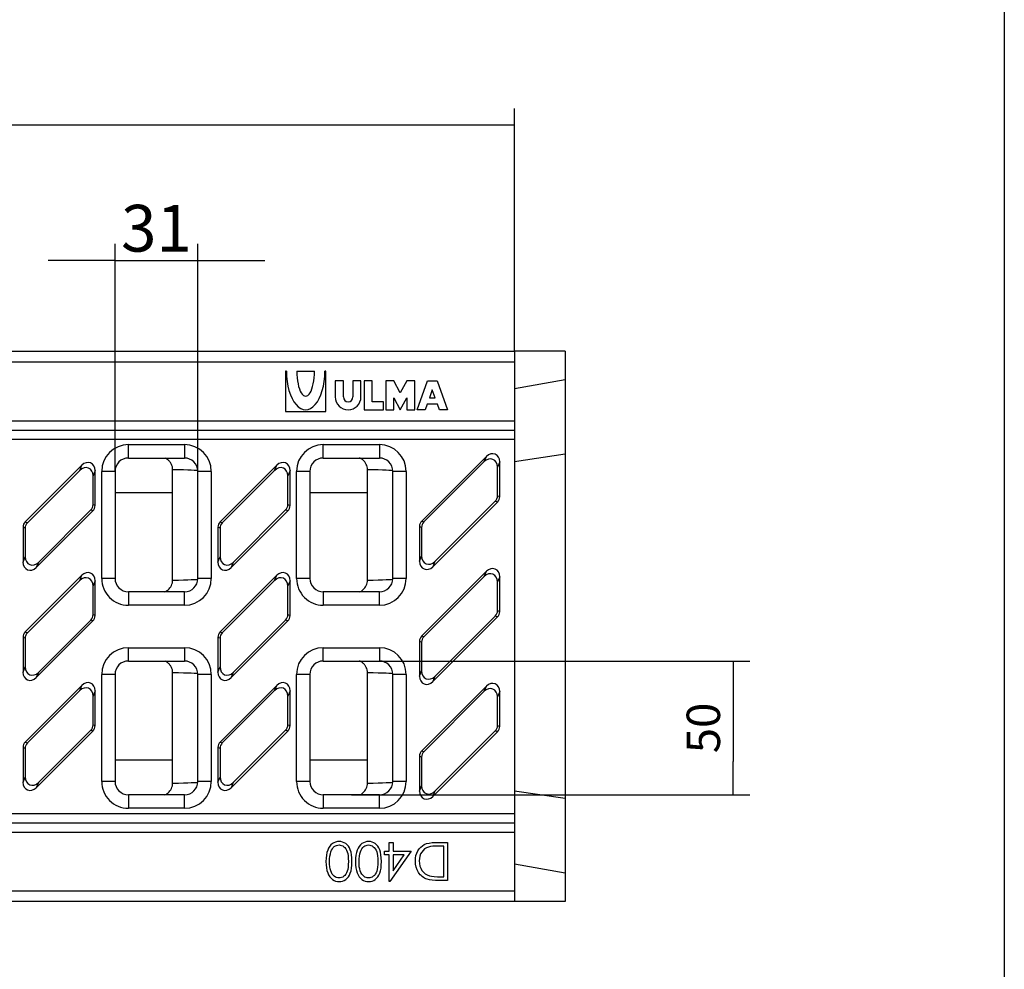
# Model space of a CAD drawing. Units: millimetres. Extents: x 0 to 530, y 0 to 366.
# Drawn here: x 456 to 530, y 159 to 231 of the extents above; entities that cross this region are included whole.
import ezdxf

# ---------------------------------------------------------------- set-up
doc = ezdxf.new("R2010")
doc.units = ezdxf.units.MM
doc.layers.add('2018-09-04_KVFD1', color=7, linetype='Continuous')
doc.layers.add('Predeterminado', color=7, linetype='Continuous')
doc.styles.add('SEACAD_Arial', font='arial.ttf')

# ---------------------------------------------------------------- blocks, each defined once
blk = doc.blocks.new('_SE_FILLED')
at = {"color": 0}
blk.add_line((0, 0), (-1, 0), dxfattribs=at)
blk.add_solid([(0, 0), (-1, -0.1665), (-1, 0.1665), (0, 0)], dxfattribs=at)

msp = doc.modelspace()

# ---------------------------------------------------------------- linework, layer by layer
at = {"ltscale": 25.4}
msp.add_line((529.801, 366.352), (529.801, 0), dxfattribs=at)
msp.add_line((529.801, 366.352), (529.801, 90.629))
at = {"layer": '2018-09-04_KVFD1', "color": 7, "linetype": 'Continuous'}
for p, q in [((293.137, 205.691), (493.137, 205.691)), ((496.937, 205.691), (493.137, 205.691)), ((493.137, 205.691), (493.137, 204.891)), ((496.937, 205.691), (496.937, 203.561)), ((293.137, 204.891), (493.137, 204.891)), ((493.137, 204.891), (493.137, 200.491)), ((476.077, 204.191), (476.017, 204.191)), ((476.017, 204.191), (476.017, 201.191)), ((476.857, 204.191), (478.177, 204.191)), ((479.017, 204.191), (478.957, 204.191)), ((479.017, 201.191), (479.017, 204.191)), ((480.337, 203.471), (479.737, 203.471)), ((479.737, 203.471), (479.737, 202.271)), ((480.337, 202.271), (480.337, 203.471)), ((481.657, 203.471), (481.057, 203.471)), ((481.057, 203.471), (481.057, 202.271)), ((481.657, 202.271), (481.657, 203.471)), ((482.497, 203.471), (481.897, 203.471)), ((481.897, 203.471), (481.897, 201.311)), ((482.497, 201.911), (482.497, 203.471)), ((484.117, 203.471), (483.517, 203.471)), ((483.517, 203.471), (483.517, 201.311)), ((484.597, 202.571), (484.117, 203.471)), ((485.077, 203.471), (484.597, 202.571)), ((485.677, 203.471), (485.077, 203.471)), ((485.677, 201.311), (485.677, 203.471)), ((485.857, 201.311), (486.637, 203.471)), ((486.637, 203.471), (487.357, 203.471)), ((487.357, 203.471), (488.137, 201.311)), ((496.937, 203.561), (493.137, 202.891)), ((496.937, 203.561), (496.937, 197.982)), ((486.997, 202.806), (486.782, 202.211)), ((487.212, 202.211), (486.997, 202.806)), ((483.337, 201.911), (482.497, 201.911)), ((483.337, 201.311), (483.337, 201.911)), ((484.117, 201.311), (484.117, 202.211)), ((484.117, 202.211), (484.597, 201.311)), ((484.597, 201.311), (485.077, 202.211)), ((485.077, 202.211), (485.077, 201.311)), ((486.782, 202.211), (487.212, 202.211)), ((476.017, 201.191), (479.017, 201.191)), ((481.897, 201.311), (483.337, 201.311)), ((483.517, 201.311), (484.117, 201.311)), ((485.077, 201.311), (485.677, 201.311)), ((486.457, 201.311), (485.857, 201.311)), ((486.609, 201.731), (486.457, 201.311)), ((487.385, 201.731), (486.609, 201.731)), ((487.537, 201.311), (487.385, 201.731)), ((488.137, 201.311), (487.537, 201.311)), ((293.137, 200.491), (493.137, 200.491)), ((493.137, 200.491), (493.137, 199.798)), ((293.137, 199.798), (493.137, 199.798)), ((493.137, 199.798), (493.137, 199.105)), ((293.137, 199.105), (493.137, 199.105)), ((493.137, 199.105), (493.137, 171.076)), ((464.254, 198.701), (468.454, 198.701)), ((464.254, 197.701), (464.254, 198.701)), ((468.454, 198.701), (468.454, 197.701)), ((478.837, 198.701), (483.037, 198.701)), ((478.837, 197.701), (478.837, 198.701)), ((483.037, 198.701), (483.037, 197.701)), ((464.254, 197.701), (468.454, 197.701)), ((478.837, 197.701), (483.037, 197.701)), ((491.047, 197.823), (486.207, 192.982)), ((490.887, 197.435), (491.047, 197.823)), ((496.937, 197.982), (493.137, 197.424)), ((496.937, 197.982), (496.937, 172.199)), ((460.775, 197.165), (456.534, 192.924)), ((460.614, 196.777), (456.695, 192.858)), ((460.614, 196.777), (460.775, 197.165)), ((461.765, 196.756), (461.604, 196.367)), ((461.765, 194.152), (461.765, 196.756)), ((467.565, 188.557), (467.565, 196.825)), ((475.359, 197.165), (471.118, 192.924)), ((475.198, 196.777), (471.279, 192.858)), ((475.198, 196.777), (475.359, 197.165)), ((476.349, 196.756), (476.188, 196.367)), ((476.349, 194.152), (476.349, 196.756)), ((482.148, 188.557), (482.148, 196.825)), ((490.887, 197.435), (486.367, 192.915)), ((492.037, 197.413), (491.876, 197.025)), ((491.876, 194.876), (491.876, 197.025)), ((492.037, 194.81), (492.037, 197.413)), ((461.604, 194.219), (461.604, 196.367)), ((462.254, 188.68), (462.254, 196.701)), ((463.254, 196.701), (462.254, 196.701)), ((463.254, 196.701), (463.254, 188.68)), ((469.454, 188.68), (469.454, 196.701)), ((470.454, 196.701), (469.454, 196.701)), ((470.454, 196.701), (470.454, 188.68)), ((476.188, 194.219), (476.188, 196.367)), ((476.837, 188.68), (476.837, 196.701)), ((477.837, 196.701), (476.837, 196.701)), ((477.837, 196.701), (477.837, 188.68)), ((484.037, 188.68), (484.037, 196.701)), ((485.037, 196.701), (484.037, 196.701)), ((485.037, 196.701), (485.037, 188.68)), ((467.565, 195.091), (463.254, 195.091)), ((482.148, 195.091), (477.837, 195.091)), ((491.876, 194.876), (492.037, 194.81)), ((457.515, 189.89), (461.434, 193.809)), ((461.595, 193.742), (461.434, 193.809)), ((461.604, 194.219), (461.765, 194.152)), ((472.099, 189.89), (476.018, 193.809)), ((476.179, 193.742), (476.018, 193.809)), ((476.188, 194.219), (476.349, 194.152)), ((487.026, 189.559), (491.867, 194.4)), ((487.187, 189.947), (491.706, 194.466)), ((491.867, 194.4), (491.706, 194.466)), ((457.354, 189.501), (461.595, 193.742)), ((471.938, 189.501), (476.179, 193.742)), ((456.365, 192.515), (456.365, 189.911)), ((456.525, 192.448), (456.365, 192.515)), ((456.525, 192.448), (456.525, 190.299)), ((456.534, 192.924), (456.695, 192.858)), ((470.949, 192.515), (470.949, 189.911)), ((471.109, 192.448), (470.949, 192.515)), ((471.109, 192.448), (471.109, 190.299)), ((471.118, 192.924), (471.279, 192.858)), ((486.037, 192.572), (486.037, 189.969)), ((486.198, 192.505), (486.037, 192.572)), ((486.198, 192.505), (486.198, 190.357)), ((486.207, 192.982), (486.367, 192.915)), ((456.365, 189.911), (456.525, 190.299)), ((470.949, 189.911), (471.109, 190.299)), ((486.037, 189.969), (486.198, 190.357)), ((457.515, 189.89), (457.354, 189.501)), ((472.099, 189.89), (471.938, 189.501)), ((487.187, 189.947), (487.026, 189.559)), ((460.775, 188.923), (456.534, 184.682)), ((460.614, 188.535), (460.775, 188.923)), ((463.254, 188.68), (462.254, 188.68)), ((470.454, 188.68), (469.454, 188.68)), ((475.359, 188.923), (471.118, 184.682)), ((475.198, 188.535), (475.359, 188.923)), ((477.837, 188.68), (476.837, 188.68)), ((485.037, 188.68), (484.037, 188.68)), ((491.047, 189.223), (486.207, 184.382)), ((490.887, 188.835), (486.367, 184.315)), ((490.887, 188.835), (491.047, 189.223)), ((492.037, 188.813), (491.876, 188.425)), ((492.037, 186.21), (492.037, 188.813)), ((460.614, 188.535), (456.695, 184.615)), ((461.765, 188.513), (461.604, 188.125)), ((461.604, 185.976), (461.604, 188.125)), ((461.765, 185.91), (461.765, 188.513)), ((475.198, 188.535), (471.279, 184.615)), ((476.349, 188.513), (476.188, 188.125)), ((476.188, 185.976), (476.188, 188.125)), ((476.349, 185.91), (476.349, 188.513)), ((491.876, 186.276), (491.876, 188.425)), ((464.254, 187.68), (464.254, 186.68)), ((468.454, 187.68), (464.254, 187.68)), ((468.454, 186.68), (468.454, 187.68)), ((478.837, 187.68), (478.837, 186.68)), ((483.037, 187.68), (478.837, 187.68)), ((483.037, 186.68), (483.037, 187.68)), ((468.454, 186.68), (464.254, 186.68)), ((483.037, 186.68), (478.837, 186.68)), ((461.604, 185.976), (461.765, 185.91)), ((476.188, 185.976), (476.349, 185.91)), ((487.026, 180.959), (491.867, 185.8)), ((487.187, 181.347), (491.706, 185.866)), ((491.867, 185.8), (491.706, 185.866)), ((491.876, 186.276), (492.037, 186.21)), ((457.354, 181.259), (461.595, 185.5)), ((457.515, 181.647), (461.434, 185.566)), ((461.595, 185.5), (461.434, 185.566)), ((471.938, 181.259), (476.179, 185.5)), ((472.099, 181.647), (476.018, 185.566)), ((476.179, 185.5), (476.018, 185.566)), ((456.365, 184.272), (456.365, 181.669)), ((456.525, 184.205), (456.365, 184.272)), ((456.534, 184.682), (456.695, 184.615)), ((470.949, 184.272), (470.949, 181.669)), ((471.109, 184.205), (470.949, 184.272)), ((471.118, 184.682), (471.279, 184.615)), ((486.207, 184.382), (486.367, 184.315)), ((456.525, 184.205), (456.525, 182.057)), ((464.254, 183.501), (468.454, 183.501)), ((464.254, 182.501), (464.254, 183.501)), ((468.454, 183.501), (468.454, 182.501)), ((471.109, 184.205), (471.109, 182.057)), ((478.837, 183.501), (483.037, 183.501)), ((478.837, 182.501), (478.837, 183.501)), ((483.037, 183.501), (483.037, 182.501)), ((486.037, 183.972), (486.037, 181.369)), ((486.198, 183.905), (486.037, 183.972)), ((486.198, 183.905), (486.198, 181.757)), ((456.365, 181.669), (456.525, 182.057)), ((464.254, 182.501), (468.454, 182.501)), ((470.949, 181.669), (471.109, 182.057)), ((478.837, 182.501), (483.037, 182.501)), ((457.515, 181.647), (457.354, 181.259)), ((462.254, 173.48), (462.254, 181.501)), ((463.254, 181.501), (462.254, 181.501)), ((463.254, 181.501), (463.254, 173.48)), ((467.565, 173.357), (467.565, 181.625)), ((469.454, 173.48), (469.454, 181.501)), ((470.454, 181.501), (469.454, 181.501)), ((470.454, 181.501), (470.454, 173.48)), ((472.099, 181.647), (471.938, 181.259)), ((476.837, 173.48), (476.837, 181.501)), ((477.837, 181.501), (476.837, 181.501)), ((477.837, 181.501), (477.837, 173.48)), ((482.148, 173.357), (482.148, 181.625)), ((484.037, 173.48), (484.037, 181.501)), ((485.037, 181.501), (484.037, 181.501)), ((485.037, 181.501), (485.037, 173.48)), ((486.037, 181.369), (486.198, 181.757)), ((487.187, 181.347), (487.026, 180.959)), ((460.775, 180.68), (456.534, 176.439)), ((460.614, 180.292), (460.775, 180.68)), ((475.359, 180.68), (471.118, 176.439)), ((475.198, 180.292), (475.359, 180.68)), ((491.047, 180.623), (486.207, 175.782)), ((490.887, 180.235), (491.047, 180.623)), ((460.614, 180.292), (456.695, 176.373)), ((461.765, 180.27), (461.604, 179.882)), ((461.604, 177.733), (461.604, 179.882)), ((461.765, 177.667), (461.765, 180.27)), ((475.198, 180.292), (471.279, 176.373)), ((476.349, 180.27), (476.188, 179.882)), ((476.188, 177.733), (476.188, 179.882)), ((476.349, 177.667), (476.349, 180.27)), ((490.887, 180.235), (486.367, 175.715)), ((492.037, 180.213), (491.876, 179.825)), ((491.876, 177.676), (491.876, 179.825)), ((492.037, 177.61), (492.037, 180.213)), ((461.604, 177.733), (461.765, 177.667)), ((476.188, 177.733), (476.349, 177.667)), ((491.876, 177.676), (492.037, 177.61)), ((457.354, 173.016), (461.595, 177.257)), ((457.515, 173.404), (461.434, 177.324)), ((461.595, 177.257), (461.434, 177.324)), ((471.938, 173.016), (476.179, 177.257)), ((472.099, 173.404), (476.018, 177.324)), ((476.179, 177.257), (476.018, 177.324)), ((487.026, 172.359), (491.867, 177.2)), ((487.187, 172.747), (491.706, 177.266)), ((491.867, 177.2), (491.706, 177.266)), ((456.534, 176.439), (456.695, 176.373)), ((471.118, 176.439), (471.279, 176.373)), ((456.365, 176.029), (456.365, 173.426)), ((456.525, 175.963), (456.365, 176.029)), ((456.525, 175.963), (456.525, 173.814)), ((470.949, 176.029), (470.949, 173.426)), ((471.109, 175.963), (470.949, 176.029)), ((471.109, 175.963), (471.109, 173.814)), ((486.037, 175.372), (486.037, 172.769)), ((486.198, 175.305), (486.037, 175.372)), ((486.207, 175.782), (486.367, 175.715)), ((467.565, 175.091), (463.254, 175.091)), ((482.148, 175.091), (477.837, 175.091)), ((486.198, 175.305), (486.198, 173.157)), ((456.365, 173.426), (456.525, 173.814)), ((457.515, 173.404), (457.354, 173.016)), ((463.254, 173.48), (462.254, 173.48)), ((470.454, 173.48), (469.454, 173.48)), ((470.949, 173.426), (471.109, 173.814)), ((472.099, 173.404), (471.938, 173.016)), ((477.837, 173.48), (476.837, 173.48)), ((485.037, 173.48), (484.037, 173.48)), ((486.037, 172.769), (486.198, 173.157)), ((464.254, 172.48), (464.254, 171.48)), ((468.454, 172.48), (464.254, 172.48)), ((468.454, 171.48), (468.454, 172.48)), ((478.837, 172.48), (478.837, 171.48)), ((483.037, 172.48), (478.837, 172.48)), ((483.037, 171.48), (483.037, 172.48)), ((487.187, 172.747), (487.026, 172.359)), ((496.937, 172.199), (493.137, 172.757)), ((496.937, 172.199), (496.937, 166.621)), ((293.137, 171.076), (493.137, 171.076)), ((468.454, 171.48), (464.254, 171.48)), ((483.037, 171.48), (478.837, 171.48)), ((493.137, 171.076), (493.137, 170.384)), ((293.137, 170.384), (493.137, 170.384)), ((493.137, 170.384), (493.137, 169.691)), ((293.137, 169.691), (493.137, 169.691)), ((493.137, 169.691), (493.137, 165.291)), ((483.768, 168.256), (483.768, 168.917)), ((483.768, 168.917), (484.055, 168.917)), ((484.055, 168.917), (484.055, 168.256)), ((488.137, 168.917), (488.137, 166.065)), ((483.421, 167.981), (483.421, 168.256)), ((483.421, 168.256), (483.768, 168.256)), ((485.417, 168.256), (483.826, 165.991)), ((484.055, 168.256), (485.417, 168.256)), ((487.862, 166.345), (487.862, 168.65)), ((483.768, 167.981), (483.421, 167.981)), ((483.768, 165.991), (483.768, 167.981)), ((484.055, 166.788), (484.894, 167.981)), ((484.894, 167.981), (484.055, 167.981)), ((484.055, 167.981), (484.055, 166.788)), ((496.937, 166.621), (493.137, 167.291)), ((496.937, 166.621), (496.937, 164.491)), ((483.826, 165.991), (483.768, 165.991)), ((293.137, 165.291), (493.137, 165.291)), ((493.137, 165.291), (493.137, 164.491)), ((493.137, 164.491), (293.137, 164.491)), ((496.937, 164.491), (493.137, 164.491))]:
    msp.add_line(p, q, dxfattribs=at)
for radius in [0.96, 0.36]:
    msp.add_arc((480.697, 202.271), radius, 180, 0, dxfattribs=at)
for centre, major_axis, ratio, start_param, end_param in [((477.517, 204.191), (0, 2.88), 0.5, 1.570796, 4.712389), ((477.517, 204.191), (0, 1.86), 0.354839, 1.570796, 4.712389), ((464.254, 196.701), (0, -2), 0.999945, 3.141593, 4.712389), ((468.454, 196.701), (0, 2), 0.999945, 4.712389, 6.283185), ((478.837, 196.701), (0, -2), 0.999945, 3.141593, 4.712389), ((483.037, 196.701), (0, 2), 0.999945, 4.712389, 6.283185), ((464.254, 196.701), (0, 1), 0.999836, 0, 1.570796), ((468.454, 196.701), (0, -1), 0.999836, 1.570796, 3.141593), ((478.837, 196.701), (0, 1), 0.999836, 0, 1.570796), ((483.037, 196.701), (0, -1), 0.999836, 1.570796, 3.141593), ((491.255, 196.924), (-0.28, -0.677), 0.819161, 2.038959, 4.244227), ((491.416, 197.312), (-0.28, -0.677), 0.819161, 2.038959, 4.244227), ((460.983, 196.267), (-0.28, -0.677), 0.819161, 2.038959, 4.244227), ((461.143, 196.655), (-0.28, -0.677), 0.819161, 2.038959, 4.244227), ((449.454, 196.74), (20, 0), 0.009949, 0.009107, 0.438093), ((475.567, 196.267), (-0.28, -0.677), 0.819161, 2.038959, 4.244227), ((475.727, 196.655), (-0.28, -0.677), 0.819161, 2.038959, 4.244227), ((464.037, 196.74), (20, 0), 0.009949, 0.009107, 0.438093), ((491.255, 194.893), (-0.577, 0.239), 0.960422, 2.762967, 3.520218), ((491.416, 194.827), (-0.577, 0.239), 0.960422, 2.762967, 3.520218), ((460.983, 194.236), (-0.577, 0.239), 0.960422, 2.762967, 3.520218), ((461.143, 194.169), (-0.577, 0.239), 0.960422, 2.762967, 3.520218), ((475.567, 194.236), (-0.577, 0.239), 0.960422, 2.762967, 3.520218), ((475.727, 194.169), (-0.577, 0.239), 0.960422, 2.762967, 3.520218), ((456.986, 192.497), (0.577, -0.239), 0.960422, 2.762967, 3.520218), ((457.147, 192.431), (0.577, -0.239), 0.960422, 2.762967, 3.520218), ((471.57, 192.497), (0.577, -0.239), 0.960422, 2.762967, 3.520218), ((471.731, 192.431), (0.577, -0.239), 0.960422, 2.762967, 3.520218), ((486.658, 192.555), (0.577, -0.239), 0.960422, 2.762967, 3.520218), ((486.819, 192.488), (0.577, -0.239), 0.960422, 2.762967, 3.520218), ((457.147, 190.4), (0.28, 0.677), 0.819161, 2.038959, 4.244227), ((471.731, 190.4), (0.28, 0.677), 0.819161, 2.038959, 4.244227), ((486.819, 190.457), (0.28, 0.677), 0.819161, 2.038959, 4.244227), ((456.986, 190.012), (0.28, 0.677), 0.819161, 2.038959, 4.244227), ((471.57, 190.012), (0.28, 0.677), 0.819161, 2.038959, 4.244227), ((486.658, 190.069), (0.28, 0.677), 0.819161, 2.038959, 4.244227), ((491.416, 188.712), (-0.28, -0.677), 0.819161, 2.038959, 4.244227), ((460.983, 188.024), (-0.28, -0.677), 0.819161, 2.038959, 4.244227), ((461.143, 188.412), (-0.28, -0.677), 0.819161, 2.038959, 4.244227), ((464.254, 188.68), (0, 2), 0.999945, 1.570796, 3.141593), ((464.254, 188.68), (0, 1), 0.999836, 1.570796, 3.141593), ((449.454, 188.641), (-20, 0), 0.009949, -3.579686, -3.150699), ((468.454, 188.68), (0, -2), 0.999945, 0, 1.570796), ((468.454, 188.68), (0, -1), 0.999836, 0, 1.570796), ((475.567, 188.024), (-0.28, -0.677), 0.819161, 2.038959, 4.244227), ((475.727, 188.412), (-0.28, -0.677), 0.819161, 2.038959, 4.244227), ((478.837, 188.68), (0, 2), 0.999945, 1.570796, 3.141593), ((478.837, 188.68), (0, 1), 0.999836, 1.570796, 3.141593), ((464.037, 188.641), (-20, 0), 0.009949, -3.579686, -3.150699), ((483.037, 188.68), (0, -2), 0.999945, 0, 1.570796), ((483.037, 188.68), (0, -1), 0.999836, 0, 1.570796), ((491.255, 188.324), (-0.28, -0.677), 0.819161, 2.038959, 4.244227), ((460.983, 185.993), (-0.577, 0.239), 0.960422, 2.762967, 3.520218), ((461.143, 185.927), (-0.577, 0.239), 0.960422, 2.762967, 3.520218), ((475.567, 185.993), (-0.577, 0.239), 0.960422, 2.762967, 3.520218), ((475.727, 185.927), (-0.577, 0.239), 0.960422, 2.762967, 3.520218), ((491.255, 186.293), (-0.577, 0.239), 0.960422, 2.762967, 3.520218), ((491.416, 186.227), (-0.577, 0.239), 0.960422, 2.762967, 3.520218), ((456.986, 184.255), (0.577, -0.239), 0.960422, 2.762967, 3.520218), ((457.147, 184.188), (0.577, -0.239), 0.960422, 2.762967, 3.520218), ((471.57, 184.255), (0.577, -0.239), 0.960422, 2.762967, 3.520218), ((471.731, 184.188), (0.577, -0.239), 0.960422, 2.762967, 3.520218), ((486.658, 183.955), (0.577, -0.239), 0.960422, 2.762967, 3.520218), ((486.819, 183.888), (0.577, -0.239), 0.960422, 2.762967, 3.520218), ((464.254, 181.501), (0, -2), 0.999945, 3.141593, 4.712389), ((468.454, 181.501), (0, 2), 0.999945, 4.712389, 6.283185), ((478.837, 181.501), (0, -2), 0.999945, 3.141593, 4.712389), ((483.037, 181.501), (0, 2), 0.999945, 4.712389, 6.283185), ((457.147, 182.157), (0.28, 0.677), 0.819161, 2.038959, 4.244227), ((464.254, 181.501), (0, 1), 0.999836, 0, 1.570796), ((468.454, 181.501), (0, -1), 0.999836, 1.570796, 3.141593), ((471.731, 182.157), (0.28, 0.677), 0.819161, 2.038959, 4.244227), ((478.837, 181.501), (0, 1), 0.999836, 0, 1.570796), ((483.037, 181.501), (0, -1), 0.999836, 1.570796, 3.141593), ((456.986, 181.769), (0.28, 0.677), 0.819161, 2.038959, 4.244227), ((449.454, 181.54), (20, 0), 0.009949, 0.009107, 0.438093), ((471.57, 181.769), (0.28, 0.677), 0.819161, 2.038959, 4.244227), ((464.037, 181.54), (20, 0), 0.009949, 0.009107, 0.438093), ((486.658, 181.469), (0.28, 0.677), 0.819161, 2.038959, 4.244227), ((486.819, 181.857), (0.28, 0.677), 0.819161, 2.038959, 4.244227), ((460.983, 179.782), (-0.28, -0.677), 0.819161, 2.038959, 4.244227), ((461.143, 180.17), (-0.28, -0.677), 0.819161, 2.038959, 4.244227), ((475.567, 179.782), (-0.28, -0.677), 0.819161, 2.038959, 4.244227), ((475.727, 180.17), (-0.28, -0.677), 0.819161, 2.038959, 4.244227), ((491.416, 180.112), (-0.28, -0.677), 0.819161, 2.038959, 4.244227), ((491.255, 179.724), (-0.28, -0.677), 0.819161, 2.038959, 4.244227), ((460.983, 177.751), (-0.577, 0.239), 0.960422, 2.762967, 3.520218), ((461.143, 177.684), (-0.577, 0.239), 0.960422, 2.762967, 3.520218), ((475.567, 177.751), (-0.577, 0.239), 0.960422, 2.762967, 3.520218), ((475.727, 177.684), (-0.577, 0.239), 0.960422, 2.762967, 3.520218), ((491.255, 177.693), (-0.577, 0.239), 0.960422, 2.762967, 3.520218), ((491.416, 177.627), (-0.577, 0.239), 0.960422, 2.762967, 3.520218), ((456.986, 176.012), (0.577, -0.239), 0.960422, 2.762967, 3.520218), ((457.147, 175.946), (0.577, -0.239), 0.960422, 2.762967, 3.520218), ((471.57, 176.012), (0.577, -0.239), 0.960422, 2.762967, 3.520218), ((471.731, 175.946), (0.577, -0.239), 0.960422, 2.762967, 3.520218), ((486.658, 175.355), (0.577, -0.239), 0.960422, 2.762967, 3.520218), ((486.819, 175.288), (0.577, -0.239), 0.960422, 2.762967, 3.520218), ((456.986, 173.526), (0.28, 0.677), 0.819161, 2.038959, 4.244227), ((457.147, 173.915), (0.28, 0.677), 0.819161, 2.038959, 4.244227), ((464.254, 173.48), (0, 2), 0.999945, 1.570796, 3.141593), ((464.254, 173.48), (0, 1), 0.999836, 1.570796, 3.141593), ((449.454, 173.441), (-20, 0), 0.009949, -3.579686, -3.150699), ((468.454, 173.48), (0, -2), 0.999945, 0, 1.570796), ((468.454, 173.48), (0, -1), 0.999836, 0, 1.570796), ((471.57, 173.526), (0.28, 0.677), 0.819161, 2.038959, 4.244227), ((471.731, 173.915), (0.28, 0.677), 0.819161, 2.038959, 4.244227), ((478.837, 173.48), (0, 2), 0.999945, 1.570796, 3.141593), ((478.837, 173.48), (0, 1), 0.999836, 1.570796, 3.141593), ((464.037, 173.441), (-20, 0), 0.009949, -3.579686, -3.150699), ((483.037, 173.48), (0, -2), 0.999945, 0, 1.570796), ((483.037, 173.48), (0, -1), 0.999836, 0, 1.570796), ((486.819, 173.257), (0.28, 0.677), 0.819161, 2.038959, 4.244227), ((486.658, 172.869), (0.28, 0.677), 0.819161, 2.038959, 4.244227)]:
    msp.add_ellipse(centre, major_axis=major_axis, ratio=ratio, start_param=start_param, end_param=end_param, dxfattribs=at)
for points, knots in [([(467.565, 196.825), (467.565, 196.895), (467.557, 196.963), (467.525, 197.098), (467.502, 197.165), (467.441, 197.289), (467.404, 197.348), (467.318, 197.459), (467.27, 197.508), (467.165, 197.598), (467.107, 197.639), (467.021, 197.688), (466.995, 197.701), (466.969, 197.714)], [0, 0, 0, 0, 0.125, 0.125, 0.25, 0.25, 0.375, 0.375, 0.5, 0.5, 0.625, 0.625, 0.6776457, 0.6776457, 0.6776457, 0.6776457]), ([(482.148, 196.825), (482.148, 196.895), (482.14, 196.963), (482.109, 197.098), (482.085, 197.165), (482.025, 197.289), (481.988, 197.348), (481.902, 197.459), (481.853, 197.508), (481.748, 197.598), (481.69, 197.639), (481.605, 197.688), (481.579, 197.701), (481.552, 197.714)], [0, 0, 0, 0, 0.125, 0.125, 0.25, 0.25, 0.375, 0.375, 0.5, 0.5, 0.625, 0.625, 0.6776457, 0.6776457, 0.6776457, 0.6776457]), ([(466.988, 187.677), (467.07, 187.717), (467.147, 187.768), (467.323, 187.918), (467.41, 188.028), (467.532, 188.279), (467.565, 188.416), (467.565, 188.557)], [0.3354011, 0.3354011, 0.3354011, 0.3354011, 0.5, 0.5, 0.75, 0.75, 1, 1, 1, 1]), ([(481.571, 187.677), (481.653, 187.717), (481.73, 187.767), (481.907, 187.918), (481.993, 188.028), (482.115, 188.279), (482.148, 188.416), (482.148, 188.557)], [0.334989, 0.334989, 0.334989, 0.334989, 0.5, 0.5, 0.75, 0.75, 1, 1, 1, 1]), ([(467.565, 181.625), (467.565, 181.695), (467.557, 181.763), (467.525, 181.898), (467.502, 181.965), (467.441, 182.089), (467.404, 182.148), (467.318, 182.259), (467.27, 182.308), (467.165, 182.398), (467.107, 182.439), (467.021, 182.488), (466.995, 182.501), (466.969, 182.514)], [0, 0, 0, 0, 0.125, 0.125, 0.25, 0.25, 0.375, 0.375, 0.5, 0.5, 0.625, 0.625, 0.6776457, 0.6776457, 0.6776457, 0.6776457]), ([(482.148, 181.625), (482.148, 181.695), (482.14, 181.763), (482.109, 181.898), (482.085, 181.965), (482.025, 182.089), (481.988, 182.148), (481.902, 182.259), (481.853, 182.308), (481.748, 182.398), (481.69, 182.439), (481.605, 182.488), (481.579, 182.501), (481.552, 182.514)], [0, 0, 0, 0, 0.125, 0.125, 0.25, 0.25, 0.375, 0.375, 0.5, 0.5, 0.625, 0.625, 0.6776457, 0.6776457, 0.6776457, 0.6776457]), ([(466.988, 172.477), (467.07, 172.517), (467.147, 172.568), (467.323, 172.718), (467.41, 172.828), (467.532, 173.079), (467.565, 173.216), (467.565, 173.357)], [0.3354011, 0.3354011, 0.3354011, 0.3354011, 0.5, 0.5, 0.75, 0.75, 1, 1, 1, 1]), ([(481.571, 172.477), (481.653, 172.517), (481.73, 172.567), (481.907, 172.718), (481.993, 172.828), (482.115, 173.079), (482.148, 173.216), (482.148, 173.357)], [0.334989, 0.334989, 0.334989, 0.334989, 0.5, 0.5, 0.75, 0.75, 1, 1, 1, 1]), ([(480.982, 167.493), (480.982, 167.116), (480.942, 166.824), (480.86, 166.618), (480.78, 166.414), (480.665, 166.256), (480.519, 166.15), (480.372, 166.043), (480.207, 165.991), (479.839, 165.991), (479.673, 166.044), (479.523, 166.152), (479.374, 166.259), (479.254, 166.419), (479.169, 166.633), (479.084, 166.846), (479.036, 167.133), (479.036, 167.851), (479.08, 168.137), (479.165, 168.349), (479.251, 168.561), (479.37, 168.722), (479.521, 168.83), (479.672, 168.937), (479.839, 168.991), (480.207, 168.991), (480.37, 168.938), (480.518, 168.834), (480.664, 168.73), (480.777, 168.572), (480.858, 168.366), (480.941, 168.158), (480.982, 167.866), (480.982, 167.493)], [0, 0, 0, 0, 0.110544, 0.110544, 0.110544, 0.183572, 0.183572, 0.183572, 0.249132, 0.249132, 0.316058, 0.316058, 0.316058, 0.391429, 0.391429, 0.391429, 0.500355, 0.500355, 0.608708, 0.608708, 0.608708, 0.684234, 0.684234, 0.684234, 0.751087, 0.751087, 0.816575, 0.816575, 0.816575, 0.889655, 0.889655, 0.889655, 1, 1, 1, 1]), ([(483.186, 167.493), (483.186, 167.116), (483.146, 166.824), (483.065, 166.618), (482.984, 166.414), (482.87, 166.256), (482.724, 166.15), (482.577, 166.043), (482.411, 165.991), (482.046, 165.991), (481.877, 166.044), (481.728, 166.152), (481.579, 166.259), (481.459, 166.419), (481.374, 166.633), (481.289, 166.846), (481.243, 167.133), (481.243, 167.851), (481.285, 168.137), (481.372, 168.349), (481.459, 168.56), (481.574, 168.722), (481.726, 168.83), (481.876, 168.937), (482.046, 168.991), (482.411, 168.991), (482.576, 168.938), (482.868, 168.729), (482.982, 168.572), (483.063, 168.366), (483.145, 168.158), (483.186, 167.866), (483.186, 167.493)], [0, 0, 0, 0, 0.110567, 0.110567, 0.110567, 0.183611, 0.183611, 0.183611, 0.24952, 0.24952, 0.316116, 0.316116, 0.316116, 0.391503, 0.391503, 0.391503, 0.500444, 0.500444, 0.608812, 0.608812, 0.608812, 0.684183, 0.684183, 0.684183, 0.75314, 0.75314, 0.821386, 0.821386, 0.889632, 0.889632, 0.889632, 1, 1, 1, 1]), ([(488.137, 166.065), (487.939, 166.065), (487.742, 166.065), (487.544, 166.065), (487.116, 166.065), (486.804, 166.099), (486.61, 166.167), (486.334, 166.265), (486.116, 166.432), (485.961, 166.673), (485.806, 166.913), (485.726, 167.195), (485.726, 167.813), (485.786, 168.065), (485.911, 168.281), (486.037, 168.497), (486.196, 168.659), (486.394, 168.762), (486.593, 168.863), (486.87, 168.917), (487.226, 168.917), (487.53, 168.917), (487.833, 168.917), (488.137, 168.917)], [0, 0, 0, 0, 0.090998, 0.090998, 0.090998, 0.235763, 0.235763, 0.235763, 0.364548, 0.364548, 0.364548, 0.503311, 0.503311, 0.623043, 0.623043, 0.623043, 0.729158, 0.729158, 0.729158, 0.860185, 0.860185, 0.860185, 1, 1, 1, 1]), ([(480.714, 167.495), (480.714, 167.817), (480.686, 168.061), (480.627, 168.226), (480.569, 168.39), (480.485, 168.517), (480.374, 168.603), (480.261, 168.689), (480.143, 168.729), (479.889, 168.729), (479.771, 168.688), (479.552, 168.521), (479.468, 168.396), (479.411, 168.229), (479.342, 168.026), (479.305, 167.781), (479.305, 167.207), (479.336, 166.972), (479.4, 166.788), (479.464, 166.605), (479.55, 166.47), (479.663, 166.385), (479.775, 166.301), (479.893, 166.258), (480.143, 166.258), (480.262, 166.301), (480.374, 166.385), (480.485, 166.468), (480.569, 166.595), (480.627, 166.76), (480.686, 166.926), (480.714, 167.171), (480.714, 167.495)], [0, 0, 0, 0, 0.116479, 0.116479, 0.116479, 0.189067, 0.189067, 0.189067, 0.252217, 0.252217, 0.317281, 0.317281, 0.382345, 0.382345, 0.382345, 0.497099, 0.497099, 0.612613, 0.612613, 0.612613, 0.689606, 0.689606, 0.689606, 0.75008, 0.75008, 0.810553, 0.810553, 0.810553, 0.882926, 0.882926, 0.882926, 1, 1, 1, 1]), ([(482.919, 167.495), (482.919, 167.817), (482.891, 168.061), (482.832, 168.226), (482.773, 168.39), (482.69, 168.517), (482.578, 168.603), (482.465, 168.689), (482.347, 168.729), (482.095, 168.729), (481.976, 168.688), (481.756, 168.521), (481.673, 168.396), (481.616, 168.229), (481.547, 168.026), (481.51, 167.781), (481.51, 167.207), (481.54, 166.972), (481.605, 166.788), (481.669, 166.605), (481.756, 166.47), (481.868, 166.385), (481.979, 166.3), (482.097, 166.258), (482.347, 166.258), (482.466, 166.301), (482.578, 166.385), (482.691, 166.469), (482.773, 166.595), (482.832, 166.76), (482.891, 166.926), (482.919, 167.171), (482.919, 167.495)], [0, 0, 0, 0, 0.11648, 0.11648, 0.11648, 0.189069, 0.189069, 0.189069, 0.252848, 0.252848, 0.317592, 0.317592, 0.382337, 0.382337, 0.382337, 0.497092, 0.497092, 0.612607, 0.612607, 0.612607, 0.689565, 0.689565, 0.689565, 0.750052, 0.750052, 0.81054, 0.81054, 0.81054, 0.882923, 0.882923, 0.882923, 1, 1, 1, 1]), ([(487.862, 168.65), (487.752, 168.65), (487.643, 168.65), (487.533, 168.65), (487.137, 168.65), (486.864, 168.625), (486.711, 168.576), (486.497, 168.507), (486.326, 168.381), (486.203, 168.199), (486.081, 168.019), (486.019, 167.796), (486.019, 167.258), (486.086, 167.023), (486.218, 166.828), (486.351, 166.632), (486.538, 166.498), (486.777, 166.426), (486.955, 166.373), (487.25, 166.345), (487.661, 166.345), (487.728, 166.345), (487.795, 166.345), (487.862, 166.345)], [0, 0, 0, 0, 0.065374, 0.065374, 0.065374, 0.229596, 0.229596, 0.229596, 0.357444, 0.357444, 0.357444, 0.497782, 0.497782, 0.644178, 0.644178, 0.644178, 0.783462, 0.783462, 0.783462, 0.960178, 0.960178, 0.960178, 1, 1, 1, 1])]:
    msp.add_open_spline(points, degree=3, knots=knots, dxfattribs=at)
at = {"layer": 'Predeterminado', "color": 154, "linetype": 'Continuous'}
for p, q in [((493.137, 205.691), (493.137, 223.88)), ((490.637, 222.63), (295.637, 222.63)), ((463.254, 196.701), (463.254, 213.74)), ((469.454, 196.701), (469.454, 213.74)), ((460.754, 212.49), (458.254, 212.49)), ((463.254, 212.49), (469.454, 212.49)), ((471.954, 212.49), (474.454, 212.49)), ((480.937, 182.501), (510.752, 182.501)), ((509.502, 180.001), (509.502, 174.98)), ((480.937, 172.48), (510.752, 172.48))]:
    msp.add_line(p, q, dxfattribs=at)

# ---------------------------------------------------------------- block references
at = {"layer": 'Predeterminado', "color": 154, "linetype": 'Continuous', "xscale": 2.5, "yscale": 2.5, "zscale": 2.5}
for p in [(493.137, 222.63), (463.254, 212.49)]:
    msp.add_blockref('_SE_FILLED', p, dxfattribs=at)
for p, rotation in [((469.454, 212.49), 180), ((509.502, 182.501), 90), ((509.502, 172.48), 270)]:
    msp.add_blockref('_SE_FILLED', p, dxfattribs=dict(at, rotation=rotation))

# ---------------------------------------------------------------- texts
at = {"layer": 'Predeterminado', "color": 154, "linetype": 'Continuous', "insert": (466.354, 214.904), "char_height": 3.5, "attachment_point": 5, "style": 'SEACAD_Arial'}
msp.add_mtext('\\A1;31', dxfattribs=at)
at = {"layer": 'Predeterminado', "color": 154, "linetype": 'Continuous', "insert": (507.601, 177.491), "char_height": 2.5, "attachment_point": 5, "rotation": 90, "style": 'SEACAD_Arial'}
msp.add_mtext('50', dxfattribs=at)

doc.saveas('drawing.dxf')
